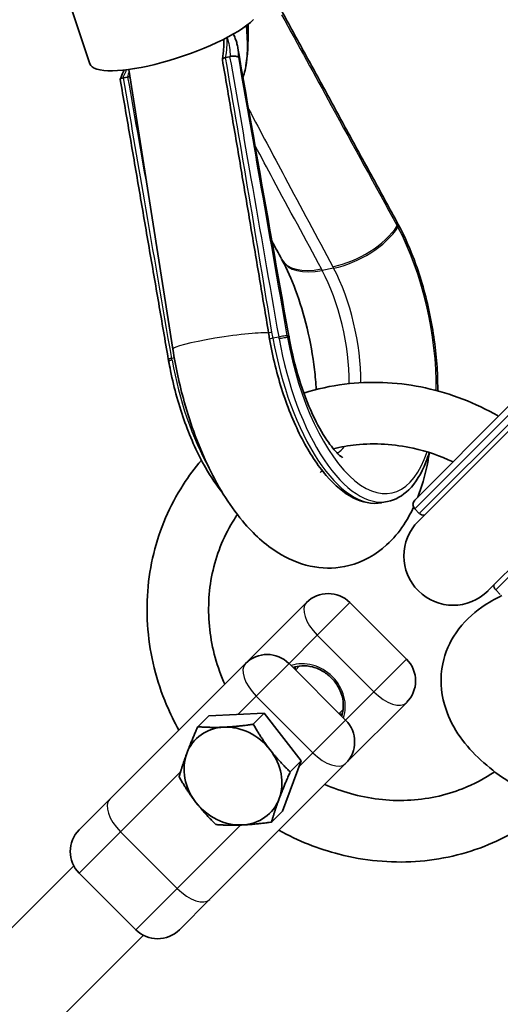
# Model space of a CAD drawing. Units: millimetres. Extents: x -12914 to 13211, y -7121 to 7331.
# Drawn here: x 2668 to 2746, y -3242 to -3082 of the extents above; entities that cross this region are included whole.
import ezdxf

# ---------------------------------------------------------------- set-up
doc = ezdxf.new("R2010")
doc.units = ezdxf.units.MM
doc.layers.add('Widoczne (ISO)', color=7, linetype='Continuous', lineweight=35)
doc.layers.add('Widoczne wąskie (ISO)', color=7, linetype='Continuous', lineweight=25)

msp = doc.modelspace()

# ---------------------------------------------------------------- linework, layer by layer
at = {"layer": 'Widoczne (ISO)'}
for p, q in [((2679.06, -3088.92), (2671.71, -3066.87)), ((2701.78, -3087.78), (2701.11, -3087.91)), ((2692.55, -3135.31), (2685.4, -3089.85)), ((2685.21, -3091.09), (2684.53, -3091.23)), ((2729.05, -3114.83), (2729.05, -3114.82)), ((2691.82, -3136.95), (2691.82, -3136.93)), ((2747.25, -3144.42), (2731.84, -3159.83)), ((2749.92, -3145.74), (2732.42, -3163.24)), ((2743.73, -3174.55), (2761.23, -3157.05)), ((2727.43, -3160.04), (2726.5, -3160.23)), ((2732.58, -3161.99), (2731.84, -3161.24)), ((2745.73, -3175.14), (2744.99, -3174.4)), ((2704.35, -3186.37), (2714.24, -3176.47)), ((2721.32, -3176.47), (2730.51, -3185.66)), ((2704.35, -3186.37), (2682.3, -3208.41)), ((2711.42, -3186.37), (2720.61, -3195.56)), ((2712.48, -3187.43), (2713.13, -3186.77)), ((2720.61, -3202.63), (2730.51, -3192.73)), ((2719.55, -3194.5), (2720.2, -3193.85)), ((2698.38, -3194.86), (2696.6, -3196.64)), ((2698.38, -3194.86), (2707.41, -3194.46)), ((2707.41, -3194.46), (2705.62, -3196.24)), ((2707.41, -3194.46), (2713.39, -3202.2)), ((2713.39, -3202.2), (2710.36, -3210.34)), ((2713.39, -3202.2), (2711.61, -3203.98)), ((2720.61, -3202.63), (2698.56, -3224.67)), ((2682.3, -3208.41), (2677.35, -3213.36)), ((2710.36, -3210.34), (2708.58, -3212.13)), ((2676.45, -3219.21), (2629.1, -3266.56)), ((2677.35, -3220.43), (2686.54, -3229.62)), ((2693.61, -3229.62), (2698.56, -3224.67)), ((2687.77, -3230.52), (2640.41, -3277.88))]:
    msp.add_line(p, q, dxfattribs=at)
for centre, radius, start, end in [((6011.97, 105), 7198.57, 215.86945, 144.13055), ((2732.54, -3160.54), 1, 135, 225), ((2733.29, -3161.28), 1, 225, 275.8018), ((2738.08, -3168.9), 8, 135, 315), ((2745.7, -3173.69), 1, 174.1982, 225), ((2717.78, -3180), 5, 45, 135), ((2707.88, -3189.9), 5, 45, 135), ((2726.97, -3189.19), 5, 315, 45), ((2717.07, -3199.09), 5, 315, 45), ((2680.89, -3216.9), 5, 135, 225), ((2690.08, -3226.09), 5, 225, 315)]:
    msp.add_arc(centre, radius, start, end, dxfattribs=at)
for centre, major_axis, ratio, start_param, end_param in [((2692.82, -3084.33), (-13.76, -4.59), 0.25, 0, 2.677945), ((76529.86, 11537.73), (7123.65, -83189.52), 0.900366, 4.811624, 4.812194), ((2718.75, -3133.06), (-2.81, 27.83), 0.545763, 5.359625, 5.370305), ((-71151.39, -18052.27), (78368.61, -29012.42), 0.739186, 0.696869, 0.696914), ((2450.48, -3178.15), (277.62, -83.01), 0.747952, 0.639166, 0.640216), ((2815.01, -3112.36), (7.28, -120.3), 0.901601, 4.827434, 4.835565), ((2956.47, -3084.18), (23.4, -277.23), 0.897171, 4.813892, 4.814984), ((2707.19, -3135.52), (-5.64, 27.13), 0.55451, 1.508412, 1.519167), ((2702.32, -3204.65), (-6.01, 6.01), 0.866025, 5.613101, 6.660299), ((2702.32, -3204.65), (-6.01, 6.01), 0.866025, 4.565904, 5.613101), ((2702.32, -3204.65), (6.01, -6.01), 0.866025, 0.377113, 1.424311), ((2702.32, -3204.65), (-6.01, 6.01), 0.866025, 0.377113, 1.424311), ((2702.32, -3204.65), (6.01, -6.01), 0.866025, 5.613101, 6.660299), ((2702.32, -3204.65), (6.01, -6.01), 0.866025, 4.565904, 5.613101)]:
    msp.add_ellipse(centre, major_axis=major_axis, ratio=ratio, start_param=start_param, end_param=end_param, dxfattribs=at)
for points, knots in [([(2729.05, -3114.82), (2727.79, -3112.52), (2726.53, -3110.21), (2724.02, -3105.61), (2722.76, -3103.31), (2720.25, -3098.7), (2718.99, -3096.4), (2716.48, -3091.79), (2715.22, -3089.49), (2712.71, -3084.89), (2711.45, -3082.59), (2710.2, -3080.28)], [0, 0, 0, 0, 0.924011, 0.924011, 1.848023, 1.848023, 2.772034, 2.772034, 3.696045, 3.696045, 4.620057, 4.620057, 4.620057, 4.620057]), ([(2704.79, -3082.52), (2704.81, -3084.65), (2704.77, -3086.88), (2704.38, -3089.58), (2704.22, -3090.41), (2703.96, -3091.14)], [-1.2013896, -1.2013896, -1.2013896, -1.2013896, -0.5212217, -0.5212217, -0.2421901, -0.2421901, -0.2421901, -0.2421901]), ([(2704.5, -3082.74), (2704.54, -3083.12), (2704.57, -3083.5), (2704.64, -3084.56), (2704.67, -3085.22), (2704.67, -3086.48), (2704.65, -3087.08), (2704.57, -3088.2), (2704.51, -3088.72), (2704.43, -3089.21)], [-0.9944787, -0.9944787, -0.9944787, -0.9944787, -0.9342327, -0.9342327, -0.8229582, -0.8229582, -0.7116838, -0.7116838, -0.6004093, -0.6004093, -0.6004093, -0.6004093]), ([(2700.8, -3084.97), (2700.81, -3085.2), (2700.82, -3085.45), (2700.83, -3085.96), (2700.82, -3086.23), (2700.79, -3086.79), (2700.76, -3087.07), (2700.69, -3087.64), (2700.65, -3087.93), (2700.6, -3088.22)], [1.2104834, 1.2104834, 1.2104834, 1.2104834, 1.290286, 1.290286, 1.3748388, 1.3748388, 1.4593917, 1.4593917, 1.5439445, 1.5439445, 1.5439445, 1.5439445]), ([(2701.37, -3084.67), (2701.37, -3084.68), (2701.37, -3084.69), (2701.37, -3084.7), (2701.38, -3084.71), (2701.38, -3084.72)], [0.299874698, 0.299874698, 0.299874698, 0.299874698, 0.302527647, 0.302527647, 0.305482411, 0.305482411, 0.305482411, 0.305482411]), ([(2702.38, -3084.11), (2702.41, -3084.17), (2702.44, -3084.24), (2702.58, -3084.52), (2702.67, -3084.75), (2702.83, -3085.21), (2702.91, -3085.44), (2703.03, -3085.92), (2703.08, -3086.16), (2703.12, -3086.4)], [0.4572134, 0.4572134, 0.4572134, 0.4572134, 0.4847236, 0.4847236, 0.5813364, 0.5813364, 0.6779493, 0.6779493, 0.7745621, 0.7745621, 0.7745621, 0.7745621]), ([(2701.11, -3087.91), (2701, -3087.94), (2700.9, -3087.97), (2700.75, -3088.04), (2700.68, -3088.08), (2700.6, -3088.17), (2700.59, -3088.22), (2700.6, -3088.27)], [-0.1585237, -0.1585237, -0.1585237, -0.1585237, -0.1216656, -0.1216656, -0.0836219, -0.0836219, -0.0430662, -0.0430662, -0.0430662, -0.0430662]), ([(2700.6, -3088.27), (2701.11, -3091.26), (2701.62, -3094.25), (2702.64, -3100.21), (2703.15, -3103.19), (2704.15, -3109.13), (2704.65, -3112.1), (2705.65, -3118.01), (2706.15, -3120.96), (2707.13, -3126.84), (2707.62, -3129.77), (2708.1, -3132.69)], [-1.5309667, -1.5309667, -1.5309667, -1.5309667, -1.4945131, -1.4945131, -1.4580594, -1.4580594, -1.4216058, -1.4216058, -1.3851522, -1.3851522, -1.3486985, -1.3486985, -1.3486985, -1.3486985]), ([(2703.25, -3087.94), (2703.25, -3087.94), (2703.25, -3087.93), (2703.23, -3087.89), (2703.18, -3087.85), (2703.06, -3087.78), (2702.98, -3087.75), (2702.79, -3087.71), (2702.68, -3087.69), (2702.44, -3087.68), (2702.32, -3087.68), (2702.07, -3087.71), (2701.95, -3087.73), (2701.84, -3087.76)], [-0.184409, -0.184409, -0.184409, -0.184409, -0.1839065, -0.1839065, -0.1481793, -0.1481793, -0.1131883, -0.1131883, -0.0739761, -0.0739761, -0.0368149, -0.0368149, 0, 0, 0, 0]), ([(2684.01, -3091.43), (2684.17, -3091.01), (2684.35, -3090.6), (2684.58, -3090.1), (2684.62, -3090.02), (2684.66, -3089.94)], [0.1497924, 0.1497924, 0.1497924, 0.1497924, 0.3012428, 0.3012428, 0.3302758, 0.3302758, 0.3302758, 0.3302758]), ([(2684, -3091.49), (2684, -3091.45), (2684.01, -3091.42), (2684.07, -3091.35), (2684.13, -3091.32), (2684.28, -3091.27), (2684.37, -3091.25), (2684.48, -3091.24)], [0.0768194, 0.0768194, 0.0768194, 0.0768194, 0.11018, 0.11018, 0.1474256, 0.1474256, 0.184324, 0.184324, 0.184324, 0.184324]), ([(2691.82, -3136.93), (2691.3, -3133.9), (2690.78, -3130.87), (2689.74, -3124.81), (2689.21, -3121.79), (2688.17, -3115.73), (2687.65, -3112.7), (2686.61, -3106.64), (2686.09, -3103.61), (2685.05, -3097.55), (2684.53, -3094.52), (2684, -3091.49)], [0, 0, 0, 0, 0.923546, 0.923546, 1.847093, 1.847093, 2.770639, 2.770639, 3.694186, 3.694186, 4.617732, 4.617732, 4.617732, 4.617732]), ([(2685.59, -3091.05), (2685.58, -3091.05), (2685.57, -3091.06), (2685.44, -3091.06), (2685.32, -3091.07), (2685.21, -3091.09)], [-0.03990205, -0.03990205, -0.03990205, -0.03990205, -0.03676472, -0.03676472, 0, 0, 0, 0]), ([(2735.56, -3142.08), (2735.57, -3140.99), (2735.55, -3139.87), (2735.33, -3135.89), (2734.95, -3132.94), (2733.78, -3127.12), (2732.99, -3124.26), (2731.2, -3119.23), (2730.23, -3117.03), (2729.17, -3115.05)], [3.980115, 3.980115, 3.980115, 3.980115, 4.109102, 4.109102, 4.433999, 4.433999, 4.75815, 4.75815, 5.04206, 5.04206, 5.04206, 5.04206]), ([(2710.33, -3120.91), (2711.08, -3122.3), (2711.82, -3123.93), (2713.2, -3127.63), (2713.84, -3129.71), (2714.89, -3134.09), (2715.3, -3136.37), (2715.68, -3139.71), (2715.77, -3140.8), (2715.83, -3141.86)], [1.2411251, 1.2411251, 1.2411251, 1.2411251, 1.4923565, 1.4923565, 1.7628281, 1.7628281, 2.0418536, 2.0418536, 2.18032, 2.18032, 2.18032, 2.18032]), ([(2711.45, -3133.46), (2711.85, -3135.72), (2712.4, -3137.97), (2713.7, -3142.19), (2714.45, -3144.16), (2716, -3147.53), (2716.8, -3148.95), (2718.23, -3151.06), (2718.87, -3151.81), (2719.76, -3152.69), (2720.05, -3152.89), (2720.12, -3152.93), (2720.12, -3152.93), (2720.12, -3152.93)], [1.241125, 1.241125, 1.241125, 1.241125, 1.520524, 1.520524, 1.796441, 1.796441, 2.057155, 2.057155, 2.289801, 2.289801, 2.488869, 2.488869, 2.513592, 2.513592, 2.513592, 2.513592]), ([(2708.26, -3133.66), (2708.77, -3136.58), (2709.48, -3139.48), (2711.27, -3144.97), (2712.34, -3147.56), (2714.73, -3152.16), (2716.06, -3154.18), (2718.86, -3157.44), (2720.34, -3158.68), (2723.34, -3160.21), (2724.89, -3160.51), (2726.4, -3160.25), (2726.45, -3160.24), (2726.5, -3160.23)], [1.230309, 1.230309, 1.230309, 1.230309, 1.554484, 1.554484, 1.879131, 1.879131, 2.205181, 2.205181, 2.531231, 2.531231, 2.850168, 2.850168, 2.860558, 2.860558, 2.860558, 2.860558]), ([(2731.64, -3160.97), (2731.18, -3161.96), (2730.66, -3162.91), (2729.28, -3165), (2728.36, -3166.11), (2725.61, -3168.63), (2723.49, -3169.88), (2719.3, -3170.92), (2717.38, -3170.97), (2713.6, -3170.36), (2711.79, -3169.63), (2707.89, -3167.38), (2705.98, -3165.65), (2702, -3161.06), (2700.07, -3157.97), (2696.81, -3151.23), (2695.46, -3147.61), (2693.62, -3141.05), (2693, -3138.18), (2692.55, -3135.31)], [2.890939, 2.890939, 2.890939, 2.890939, 3.011677, 3.011677, 3.166636, 3.166636, 3.402362, 3.402362, 3.583877, 3.583877, 3.786829, 3.786829, 4.073501, 4.073501, 4.454008, 4.454008, 4.819505, 4.819505, 5.088884, 5.088884, 5.088884, 5.088884]), ([(2700.64, -3158.65), (2699.67, -3157.45), (2698.73, -3156.07), (2696.61, -3152.37), (2695.49, -3149.89), (2693.56, -3144.55), (2692.76, -3141.7), (2692.07, -3138.28), (2691.97, -3137.76), (2691.87, -3137.24)], [4.1077086, 4.1077086, 4.1077086, 4.1077086, 4.3364814, 4.3364814, 4.660368, 4.660368, 4.9842545, 4.9842545, 5.0420602, 5.0420602, 5.0420602, 5.0420602]), ([(2713.83, -3142.43), (2715.98, -3141.75), (2718.2, -3141.27), (2724.54, -3140.48), (2728.73, -3140.63), (2736.94, -3142.25), (2740.96, -3143.72), (2744.94, -3145.91), (2745.2, -3146.06), (2745.46, -3146.21)], [0.4556498, 0.4556498, 0.4556498, 0.4556498, 0.6313613, 0.6313613, 0.9503055, 0.9503055, 1.2720753, 1.2720753, 1.2947625, 1.2947625, 1.2947625, 1.2947625]), ([(2718.61, -3151.47), (2719.82, -3151.18), (2721.06, -3150.97), (2725.36, -3150.53), (2728.51, -3150.71), (2733.8, -3151.89), (2735.97, -3152.63), (2738.06, -3153.61)], [0.5210219, 0.5210219, 0.5210219, 0.5210219, 0.6535256, 0.6535256, 0.9746519, 0.9746519, 1.2050298, 1.2050298, 1.2050298, 1.2050298]), ([(2727.43, -3160.04), (2728.7, -3159.79), (2729.87, -3159.12), (2732, -3157.02), (2732.92, -3155.5), (2733.84, -3153.18), (2734.03, -3152.65), (2734.2, -3152.1)], [2.8605578, 2.8605578, 2.8605578, 2.8605578, 3.1384359, 3.1384359, 3.4505251, 3.4505251, 3.5366584, 3.5366584, 3.5366584, 3.5366584]), ([(2734.22, -3152.1), (2734.11, -3152.81), (2733.98, -3153.51), (2733.46, -3155.98), (2732.98, -3157.69), (2732.35, -3159.32)], [2.5564284, 2.5564284, 2.5564284, 2.5564284, 2.6309561, 2.6309561, 2.8244101, 2.8244101, 2.8244101, 2.8244101]), ([(2693.53, -3197.18), (2692.79, -3195.86), (2692.13, -3194.5), (2689.89, -3189.2), (2688.85, -3185.04), (2688.15, -3176.69), (2688.46, -3172.5), (2690.41, -3164.53), (2692.03, -3160.74), (2695.13, -3155.93), (2696.12, -3154.6), (2697.2, -3153.35)], [5.006108, 5.006108, 5.006108, 5.006108, 5.12071, 5.12071, 5.443872, 5.443872, 5.764728, 5.764728, 6.082622, 6.082622, 6.212543, 6.212543, 6.212543, 6.212543]), ([(2716.47, -3155.31), (2716.47, -3155.31), (2716.52, -3155.26), (2716.69, -3155.16), (2716.77, -3155.12), (2716.85, -3155.08)], [3.1593076, 3.1593076, 3.1593076, 3.1593076, 3.2674276, 3.2674276, 3.3257982, 3.3257982, 3.3257982, 3.3257982]), ([(2700.97, -3189.74), (2700.91, -3189.58), (2700.84, -3189.43), (2699.55, -3186.38), (2698.78, -3183.33), (2698.2, -3177.2), (2698.4, -3174.12), (2699.77, -3168.23), (2700.94, -3165.42), (2702.7, -3162.65), (2702.86, -3162.4), (2703.03, -3162.15)], [5.102209, 5.102209, 5.102209, 5.102209, 5.119096, 5.119096, 5.434437, 5.434437, 5.75289, 5.75289, 6.075832, 6.075832, 6.108184, 6.108184, 6.108184, 6.108184]), ([(2771.67, -3214.43), (2767.93, -3213.84), (2764.2, -3212.96), (2757.08, -3210.68), (2753.69, -3209.28), (2747.4, -3205.92), (2744.53, -3203.96), (2739.7, -3199.29), (2737.66, -3196.53), (2736.08, -3190.98), (2735.92, -3188.65), (2736.76, -3184.57), (2737.53, -3182.83), (2739.71, -3179.66), (2741.17, -3178.3), (2743.77, -3176.48), (2744.87, -3175.86), (2746, -3175.33)], [1.194302, 1.194302, 1.194302, 1.194302, 1.544758, 1.544758, 1.898008, 1.898008, 2.267884, 2.267884, 2.641218, 2.641218, 2.862623, 2.862623, 3.043798, 3.043798, 3.253094, 3.253094, 3.392247, 3.392247, 3.392247, 3.392247]), ([(2712.08, -3187.03), (2712.52, -3186.87), (2712.99, -3186.77), (2714.06, -3186.71), (2714.66, -3186.77), (2715.85, -3187.08), (2716.43, -3187.32), (2717.51, -3187.98), (2718.01, -3188.38), (2718.88, -3189.31), (2719.25, -3189.83), (2719.82, -3190.94), (2720.03, -3191.52), (2720.25, -3192.7), (2720.27, -3193.3), (2720.15, -3194.22), (2720.07, -3194.57), (2719.95, -3194.9)], [1.957508, 1.957508, 1.957508, 1.957508, 2.226483, 2.226483, 2.546729, 2.546729, 2.863051, 2.863051, 3.177678, 3.177678, 3.49193, 3.49193, 3.806798, 3.806798, 4.123765, 4.123765, 4.325677, 4.325677, 4.325677, 4.325677]), ([(2744.82, -3203.95), (2743.2, -3205.05), (2741.45, -3205.98), (2736.79, -3207.82), (2733.75, -3208.46), (2727.57, -3208.72), (2724.43, -3208.35), (2719.98, -3207.1), (2718.59, -3206.6), (2717.24, -3206)], [3.316594, 3.316594, 3.316594, 3.316594, 3.529106, 3.529106, 3.854057, 3.854057, 4.174335, 4.174335, 4.322567, 4.322567, 4.322567, 4.322567]), ([(2753.63, -3209.77), (2750.71, -3212.28), (2747.38, -3214.32), (2740.06, -3217.34), (2736.04, -3218.27), (2727.83, -3218.8), (2723.64, -3218.4), (2716.18, -3216.49), (2712.88, -3215.17), (2709.79, -3213.45)], [3.212235, 3.212235, 3.212235, 3.212235, 3.514272, 3.514272, 3.830936, 3.830936, 4.150427, 4.150427, 4.418669, 4.418669, 4.418669, 4.418669])]:
    msp.add_open_spline(points, degree=3, knots=knots, dxfattribs=at)
for points in [[(2701.11, -3087.91), (2701.11, -3087.91), (2701.11, -3087.91), (2701.11, -3087.91)], [(2701.84, -3087.76), (2701.82, -3087.77), (2701.8, -3087.77), (2701.78, -3087.78)], [(2684.53, -3091.23), (2684.51, -3091.23), (2684.5, -3091.24), (2684.48, -3091.24)], [(2685.21, -3091.09), (2685.21, -3091.09), (2685.21, -3091.09), (2685.21, -3091.09)], [(2712.44, -3186.91), (2712.41, -3187.04), (2712.38, -3187.17), (2712.35, -3187.3)], [(2719.67, -3194.62), (2719.81, -3194.6), (2719.94, -3194.57), (2720.06, -3194.53)]]:
    msp.add_open_spline(points, degree=3, dxfattribs=at)
for points in [[(2694.82, -3200.98), (2695.52, -3199.09), (2696.6, -3196.64)], [(2696.6, -3196.64), (2698.75, -3196.8), (2700.84, -3196.71)], [(2700.84, -3196.71), (2702.94, -3196.62), (2705.62, -3196.24)], [(2705.62, -3196.24), (2706.96, -3198.58), (2708.35, -3200.38)], [(2708.35, -3200.38), (2709.74, -3202.18), (2711.61, -3203.98)], [(2693.57, -3204.78), (2694.11, -3202.87), (2694.82, -3200.98)], [(2711.61, -3203.98), (2710.53, -3206.43), (2709.83, -3208.32)], [(2696.3, -3208.92), (2694.91, -3207.13), (2693.57, -3204.78)], [(2709.83, -3208.32), (2709.12, -3210.21), (2708.58, -3212.13)], [(2699.56, -3212.53), (2697.69, -3210.72), (2696.3, -3208.92)], [(2703.8, -3212.6), (2701.71, -3212.69), (2699.56, -3212.53)], [(2708.58, -3212.13), (2705.89, -3212.5), (2703.8, -3212.6)]]:
    msp.add_rational_spline(points, [1, 1.0379548493, 1], degree=2, dxfattribs=at)
at = {"layer": 'Widoczne wąskie (ISO)'}
for p, q in [((2718.65, -3122.13), (2716.8, -3122.5)), ((2709.74, -3133.33), (2708.81, -3133.51)), ((2692.78, -3136.72), (2692.37, -3136.8)), ((2747.82, -3145.26), (2731.84, -3161.24)), ((2732.58, -3161.99), (2748.77, -3145.79)), ((2761.18, -3158.2), (2744.99, -3174.4)), ((2716.01, -3181.77), (2721.32, -3176.47)), ((2711.42, -3186.37), (2716.01, -3181.77)), ((2716.01, -3181.77), (2725.2, -3190.96)), ((2706.11, -3191.67), (2711.42, -3186.37)), ((2730.51, -3185.66), (2725.2, -3190.96)), ((2720.61, -3195.56), (2725.2, -3190.96)), ((2706.11, -3191.67), (2703.13, -3194.65)), ((2706.11, -3191.67), (2715.31, -3200.86)), ((2720.61, -3195.56), (2715.31, -3200.86)), ((2715.31, -3200.86), (2713.05, -3203.11)), ((2693.81, -3203.97), (2684.07, -3213.71)), ((2703.56, -3212.61), (2693.26, -3222.91)), ((2677.35, -3220.43), (2684.07, -3213.71)), ((2693.26, -3222.91), (2684.07, -3213.71)), ((2686.54, -3229.62), (2693.26, -3222.91))]:
    msp.add_line(p, q, dxfattribs=at)
for centre, major_axis, ratio, start_param, end_param in [((2693.13, -3089.67), (-5.3, -10.75), 0.588905, 2.010766, 2.311155), ((2691.5, -3079.93), (42.63, -245.98), 0.032486, 1.349537, 1.532688), ((2693.13, -3089.67), (-5.3, -10.75), 0.588905, 5.034235, 5.122477), ((2691.5, -3079.93), (42.63, -245.98), 0.032486, 4.752174, 4.835964), ((2720.88, -3115.58), (-8.82, -4.71), 0.517369, 1.041022, 2.387531), ((2721.01, -3115.81), (-8.82, -4.72), 0.516897, 1.040455, 2.387158), ((2728.17, -3115.3), (0.878, 0.479), 0.524257, 5.524478, 6.283185), ((2728.17, -3115.31), (0.878, 0.479), 0.524238, 5.524471, 6.283185), ((2728.29, -3115.53), (0.882, 0.472), 0.516897, 5.528751, 6.283185), ((2722.8, -3132.41), (5.25, -26.26), 0.433013, 1.111641, 2.181502), ((2719.02, -3115.95), (-8.81, -4.73), 0.516426, 0, 1.039888), ((2719.15, -3116.18), (-8.82, -4.72), 0.516897, 0, 1.040455), ((2714.18, -3134.14), (3.73, -18.63), 0.433013, 1.122823, 2.181502), ((2712.32, -3134.51), (-3.73, 18.63), 0.433013, 4.277131, 5.323095), ((2700.45, -3134.06), (-7.9, -1.24), 0.085916, 3.382952, 6.283185), ((2709.09, -3132.53), (-0.987, -0.164), 0.050036, 5.161292, 6.283185), ((2709.25, -3133.49), (-0.985, -0.171), 0.053558, 5.160912, 6.283185), ((2721.01, -3132.77), (5.49, -27.46), 0.433013, 4.652937, 6.283185), ((2710.17, -3133.29), (0.985, 0.172), 0.054155, 0.22417, 2.019252), ((2710.18, -3133.3), (0.985, 0.172), 0.054174, 0.224183, 2.01925), ((2710.23, -3133.59), (0.984, 0.175), 0.043823, 0.224201, 2.019091), ((2701.55, -3134.91), (9.85, 1.74), 0.043351, 0, 0.224049), ((2722.8, -3132.41), (5.25, -26.26), 0.433013, 4.663753, 6.930583), ((2701.6, -3135.21), (9.84, 1.75), 0.043823, 0, 0.224201), ((2721.94, -3132.59), (5.49, -27.46), 0.433013, 4.663753, 6.283185), ((2692.81, -3136.76), (-0.986, -0.17), 0.052961, 5.160978, 6.283185), ((2692.81, -3136.78), (-0.986, -0.17), 0.052942, 5.16098, 6.283185), ((2692.86, -3137.06), (-0.984, -0.175), 0.043823, 5.160683, 6.283185), ((2704.57, -3136.06), (-5.49, 27.46), 0.433013, 1.52216, 2.221344), ((2714.18, -3134.14), (3.73, -18.63), 0.433013, 0.175597, 0.348662), ((2717.78, -3180), (-3.54, 3.54), 0.5, 0, 1.570796), ((2707.88, -3189.9), (-3.54, 3.54), 0.5, 0, 1.570796), ((2714.48, -3192.49), (-4.6, 4.6), 0.866025, 3.535458, 5.88932), ((2717.84, -3189.13), (4.24, -4.24), 0.866025, 3.592753, 3.663341), ((2726.97, -3189.19), (3.54, -3.54), 0.5, 4.712389, 6.283185), ((2717.84, -3189.13), (4.24, -4.24), 0.866025, 5.761437, 5.832025), ((2717.07, -3199.09), (3.54, -3.54), 0.5, 4.712389, 6.283185), ((2685.84, -3211.95), (-3.54, 3.54), 0.5, 0, 1.570796), ((2695.03, -3221.14), (3.54, -3.54), 0.5, 4.712389, 6.283185)]:
    msp.add_ellipse(centre, major_axis=major_axis, ratio=ratio, start_param=start_param, end_param=end_param, dxfattribs=at)
for points, knots in [([(2710.22, -3080.97), (2712.91, -3085.89), (2715.6, -3090.81), (2721.85, -3102.24), (2725.42, -3108.75), (2728.98, -3115.27)], [-4.592706, -4.592706, -4.592706, -4.592706, -2.616471, -2.616471, 0, 0, 0, 0]), ([(2701.38, -3084.72), (2701.52, -3085.12), (2701.62, -3085.53), (2701.7, -3085.96), (2701.78, -3086.41), (2701.82, -3086.88), (2701.84, -3087.49), (2701.84, -3087.63), (2701.84, -3087.76)], [0.5849734, 0.5849734, 0.5849734, 0.5849734, 0.7753091, 0.7753091, 0.7753091, 0.9743172, 0.9743172, 1.0317365, 1.0317365, 1.0317365, 1.0317365]), ([(2703.25, -3087.94), (2703.25, -3087.89), (2703.25, -3087.84), (2703.25, -3087.32), (2703.2, -3086.85), (2703.12, -3086.41), (2703.12, -3086.41), (2703.12, -3086.4), (2703.12, -3086.4)], [-0.9946047, -0.9946047, -0.9946047, -0.9946047, -0.9743172, -0.9743172, -0.7753091, -0.7753091, -0.7753091, -0.7745621, -0.7745621, -0.7745621, -0.7745621]), ([(2701.78, -3087.78), (2702.94, -3094.38), (2704.09, -3100.98), (2706.74, -3116.16), (2708.24, -3124.74), (2709.74, -3133.32)], [0.60374, 0.60374, 0.60374, 0.60374, 2.616664, 2.616664, 5.233329, 5.233329, 5.233329, 5.233329]), ([(2711.13, -3133.11), (2709.64, -3124.53), (2708.14, -3115.95), (2705.51, -3100.89), (2704.38, -3094.41), (2703.25, -3087.94)], [-5.233329, -5.233329, -5.233329, -5.233329, -2.616664, -2.616664, -0.640623, -0.640623, -0.640623, -0.640623]), ([(2684.48, -3091.24), (2684.53, -3091.09), (2684.59, -3090.94), (2684.78, -3090.49), (2684.91, -3090.19), (2685.05, -3089.89)], [0.1415888, 0.1415888, 0.1415888, 0.1415888, 0.1990076, 0.1990076, 0.3128327, 0.3128327, 0.3128327, 0.3128327]), ([(2692.37, -3136.79), (2690.89, -3128.21), (2689.42, -3119.62), (2686.81, -3104.44), (2685.67, -3097.83), (2684.53, -3091.23)], [0, 0, 0, 0, 2.616471, 2.616471, 4.629589, 4.629589, 4.629589, 4.629589]), ([(2704.88, -3096.34), (2706.84, -3100.01), (2708.8, -3103.69), (2713.35, -3112.21), (2715.94, -3117.05), (2718.53, -3121.9)], [-4.959651, -4.959651, -4.959651, -4.959651, -3.498047, -3.498047, -1.573694, -1.573694, -1.573694, -1.573694]), ([(2716.67, -3122.27), (2714.07, -3117.43), (2711.47, -3112.59), (2707.89, -3105.92), (2706.91, -3104.1), (2705.93, -3102.27)], [-6.123747, -6.123747, -6.123747, -6.123747, -4.199188, -4.199188, -3.473723, -3.473723, -3.473723, -3.473723]), ([(2728.98, -3115.27), (2728.98, -3115.27), (2728.98, -3115.27), (2728.98, -3115.27), (2728.98, -3115.27), (2728.98, -3115.28)], [-0.001209615, -0.001209615, -0.001209615, -0.001209615, -0.000604807, -0.000604807, 0, 0, 0, 0]), ([(2728.98, -3115.28), (2729, -3115.31), (2729.02, -3115.34), (2729.06, -3115.42), (2729.08, -3115.46), (2729.1, -3115.49)], [-0.02920332, -0.02920332, -0.02920332, -0.02920332, -0.0152068, -0.0152068, 0, 0, 0, 0]), ([(2708.81, -3133.51), (2708.79, -3133.35), (2708.76, -3133.2), (2708.7, -3132.88), (2708.68, -3132.72), (2708.65, -3132.56)], [-0.09726339, -0.09726339, -0.09726339, -0.09726339, -0.0486317, -0.0486317, 0, 0, 0, 0]), ([(2709.74, -3133.32), (2709.74, -3133.32), (2709.74, -3133.32), (2709.74, -3133.32), (2709.74, -3133.33), (2709.74, -3133.33)], [0, 0, 0, 0, 0.000604807, 0.000604807, 0.001209615, 0.001209615, 0.001209615, 0.001209615]), ([(2709.74, -3133.33), (2709.75, -3133.38), (2709.76, -3133.43), (2709.78, -3133.53), (2709.78, -3133.58), (2709.79, -3133.63)], [0, 0, 0, 0, 0.01460166, 0.01460166, 0.02920332, 0.02920332, 0.02920332, 0.02920332]), ([(2711.13, -3133.12), (2711.13, -3133.12), (2711.13, -3133.12), (2711.13, -3133.11), (2711.13, -3133.11), (2711.13, -3133.11)], [-0.001209615, -0.001209615, -0.001209615, -0.001209615, -0.000604807, -0.000604807, 0, 0, 0, 0]), ([(2711.19, -3133.41), (2711.18, -3133.36), (2711.17, -3133.31), (2711.15, -3133.22), (2711.14, -3133.17), (2711.13, -3133.12)], [-0.02920332, -0.02920332, -0.02920332, -0.02920332, -0.01460166, -0.01460166, 0, 0, 0, 0]), ([(2692.37, -3136.8), (2692.37, -3136.8), (2692.37, -3136.8), (2692.37, -3136.79), (2692.37, -3136.79), (2692.37, -3136.79)], [0, 0, 0, 0, 0.000604807, 0.000604807, 0.001209615, 0.001209615, 0.001209615, 0.001209615]), ([(2692.43, -3137.1), (2692.42, -3137.05), (2692.41, -3137), (2692.39, -3136.9), (2692.38, -3136.85), (2692.37, -3136.8)], [0, 0, 0, 0, 0.0152068, 0.0152068, 0.02920332, 0.02920332, 0.02920332, 0.02920332])]:
    msp.add_open_spline(points, degree=3, knots=knots, dxfattribs=at)
for points in [[(2716.8, -3122.5), (2716.75, -3122.42), (2716.71, -3122.35), (2716.67, -3122.27)], [(2718.53, -3121.9), (2718.57, -3121.97), (2718.61, -3122.05), (2718.65, -3122.13)]]:
    msp.add_open_spline(points, degree=3, dxfattribs=at)

doc.saveas('drawing.dxf')
